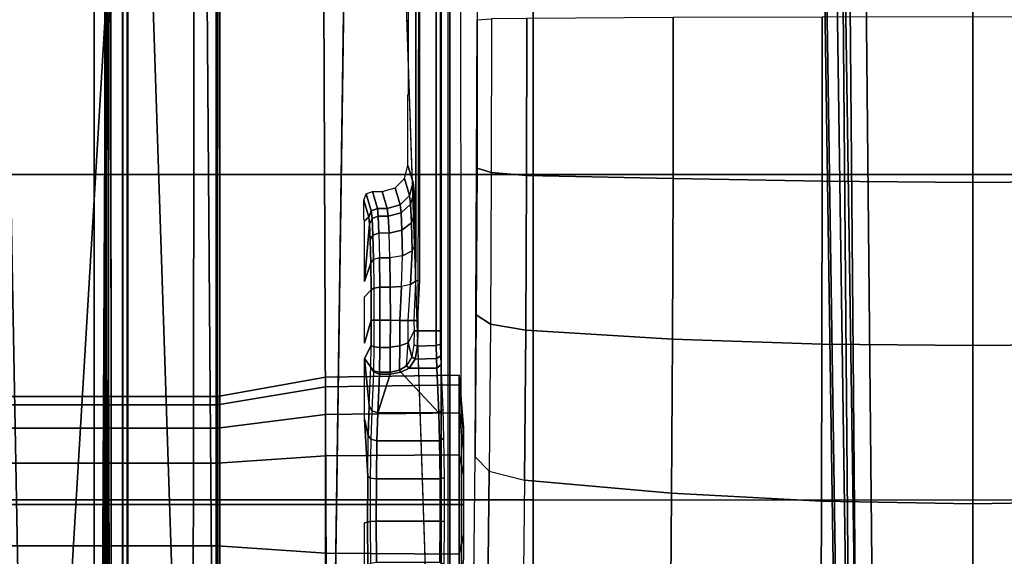
# Model space of a CAD drawing. Units: inches. Extents: x -2 to 255, y -6 to 244.
# Drawn here: x 69 to 74, y 46 to 48 of the extents above; entities that cross this region are included whole.
import ezdxf

# ---------------------------------------------------------------- set-up
doc = ezdxf.new("R2010")
doc.units = ezdxf.units.IN
doc.header["$MEASUREMENT"] = 0
for name, color, linetype in [('SEAT-BASE', 5, 'Continuous'), ('SEAT-FABRIC', 5, 'Continuous'), ('SEAT-FRAME', 5, 'Continuous')]:
    doc.layers.add(name, color=color, linetype=linetype)

# ---------------------------------------------------------------- blocks, each defined once
blk = doc.blocks.new('1VERUS_AUPHST_SYNTLTLIMANG_ADJARMS_ADJSEAT_0T')
at = {"layer": 'SEAT-BASE'}
for points in [[(12.5451, 0.4252, 3.2151), (12.5451, -0.4302, 3.2151), (2.0285, -0.5872, 4.5405), (2.0285, 0.5872, 4.5405)], [(13.4609, 0.3762, 3.8188), (1.9685, 0.4912, 6.4698), (1.9685, 0, 6.4973), (13.4609, -0.0001, 3.8188)], [(1.9685, -0.4912, 6.4698), (13.4609, -0.3764, 3.8188), (13.4609, -0.0001, 3.8188), (1.9685, 0, 6.4973)], [(1.9685, -0.4912, 6.4698), (1.9631, -0.5638, 6.4342), (13.4406, -0.4657, 3.7894), (13.4609, -0.3764, 3.8188)], [(2.0309, -0.6242, 4.5552), (2.0285, -0.5872, 4.5405), (12.5451, -0.4302, 3.2151), (12.6714, -0.4718, 3.2069)], [(1.9631, -0.5638, 6.4342), (1.9478, -0.5962, 6.3614), (13.4249, -0.4982, 3.7114), (13.4406, -0.4657, 3.7894)], [(2.0309, -0.6242, 4.5552), (12.6714, -0.4718, 3.2069), (12.7303, -0.5128, 3.2497), (2.0411, -0.6712, 4.6016)], [(1.9478, -0.5962, 6.3614), (2.0553, -0.6808, 4.6526), (12.7445, -0.5224, 3.3006), (13.4249, -0.4982, 3.7114)], [(12.7445, -0.5224, 3.3006), (2.0553, -0.6808, 4.6526), (2.0411, -0.6712, 4.6016), (12.7303, -0.5128, 3.2497)], [(1.1429, -1.6928, 6.4342), (1.0754, -1.7204, 6.4698), (4.5174, -12.6859, 3.8188), (4.5963, -12.6388, 3.7894)], [(4.6239, -12.6235, 3.7114), (1.1689, -1.6682, 6.3614), (1.1429, -1.6928, 6.4342), (4.5963, -12.6388, 3.7894)], [(4.6239, -12.6235, 3.7114), (4.4351, -11.9593, 3.3006), (1.2826, -1.7444, 4.6526), (1.1689, -1.6682, 6.3614)], [(4.2811, -11.7997, 3.2151), (3.4676, -12.0641, 3.2151), (0.0683, -2.1107, 4.5405), (1.1854, -1.7478, 4.5405)], [(4.5174, -12.6859, 3.8188), (1.0754, -1.7204, 6.4698), (0.6083, -1.8722, 6.4973), (4.1596, -12.8021, 3.8188)], [(4.3635, -11.9021, 3.2079), (4.2811, -11.7997, 3.2151), (1.1854, -1.7478, 4.5405), (1.2212, -1.7386, 4.5552)], [(1.2691, -1.7338, 4.6016), (4.4216, -11.9488, 3.2497), (4.3635, -11.9021, 3.2079), (1.2212, -1.7386, 4.5552)], [(4.4216, -11.9488, 3.2497), (1.2691, -1.7338, 4.6016), (1.2826, -1.7444, 4.6526), (4.4351, -11.9593, 3.3006)], [(0.1412, -2.0239, 6.4698), (3.8017, -12.9184, 3.8188), (4.1596, -12.8021, 3.8188), (0.6083, -1.8722, 6.4973)], [(0.0349, -2.0367, 6.3614), (-0.0124, -2.1651, 4.6526), (3.4414, -12.2822, 3.3006), (3.6747, -12.9218, 3.7114)], [(0.0704, -2.0413, 6.4342), (0.0349, -2.0367, 6.3614), (3.6747, -12.9218, 3.7114), (3.7104, -12.9267, 3.7894)], [(0.1412, -2.0239, 6.4698), (0.0704, -2.0413, 6.4342), (3.7104, -12.9267, 3.7894), (3.8017, -12.9184, 3.8188)], [(3.4414, -12.2822, 3.3006), (-0.0124, -2.1651, 4.6526), (-0.0076, -2.1486, 4.6016), (3.4461, -12.2657, 3.2497)], [(0.0339, -2.1244, 4.5552), (3.4669, -12.197, 3.2069), (3.4461, -12.2657, 3.2497), (-0.0076, -2.1486, 4.6016)], [(0.0339, -2.1244, 4.5552), (0.0683, -2.1107, 4.5405), (3.4676, -12.0641, 3.2151), (3.4669, -12.197, 3.2069)]]:
    blk.add_3dface(points, dxfattribs=at)
at = {"layer": 'SEAT-FABRIC'}
for points in [[(-1.9013, 2.0052, 17.2822), (-2.6232, 0, 17.1387), (3.2619, 0, 17.9319), (3.2617, 2.0052, 17.9707)], [(3.2619, 0, 17.9319), (4.7464, 0, 18.0964), (4.7463, 2.0052, 18.1347), (3.2617, 2.0052, 17.9707)], [(4.7463, 2.0052, 18.1347), (4.7464, 0, 18.0964), (6.2347, 0, 18.2208), (6.2345, 2.0052, 18.261)], [(3.2617, -2.0052, 17.9707), (3.2619, 0, 17.9319), (-2.6232, 0, 17.1387), (-1.9013, -2.0052, 17.2822)], [(3.2617, -2.0052, 17.9707), (4.7463, -2.0052, 18.1347), (4.7464, 0, 18.0964), (3.2619, 0, 17.9319)], [(6.2345, -2.0052, 18.261), (6.2347, 0, 18.2208), (4.7464, 0, 18.0964), (4.7463, -2.0052, 18.1347)], [(0.2999, -4.0072, 17.6959), (3.2613, -4.0072, 18.0862), (3.2617, -2.0052, 17.9707), (0.3012, -2.0052, 17.5759)], [(4.7459, -4.0071, 18.2519), (4.7463, -2.0052, 18.1347), (3.2617, -2.0052, 17.9707), (3.2613, -4.0072, 18.0862)], [(4.7459, -4.0071, 18.2519), (6.2341, -4.0071, 18.3812), (6.2345, -2.0052, 18.261), (4.7463, -2.0052, 18.1347)], [(3.2606, -6.0216, 18.2789), (3.2613, -4.0072, 18.0862), (0.2999, -4.0072, 17.6959), (0.2993, -6.0169, 17.8798)], [(3.2606, -6.0216, 18.2789), (4.7452, -6.0212, 18.4437), (4.7459, -4.0071, 18.2519), (3.2613, -4.0072, 18.0862)], [(6.2334, -6.0212, 18.5727), (6.2341, -4.0071, 18.3812), (4.7459, -4.0071, 18.2519), (4.7452, -6.0212, 18.4437)]]:
    blk.add_3dface(points, dxfattribs=at)
at = {"layer": 'SEAT-FRAME'}
for points, invisible_edges in [([(-3.4391, 2.4803, 14.4791), (-3.4446, -2.7853, 14.477), (9.6349, -2.3417, 14.5335)], 12), ([(9.6349, -2.3417, 14.5335), (9.6844, 1.3293, 14.5392), (-3.4391, 2.4803, 14.4791)], 12), ([(0.6264, -2.3366, 13.6007), (-0.2366, -2.2599, 10.6868), (2.5551, -2.2599, 10.6283), (7.2239, -2.3288, 13.4625)], 5), ([(2.5551, -2.2599, 10.6283), (3.2329, -2.261, 10.6578), (3.9012, -2.2644, 10.7742), (4.549, -2.27, 10.9757)], 8), ([(6.2066, -2.2876, 11.6109), (5.3778, -2.2788, 11.2933), (4.549, -2.27, 10.9757), (2.5551, -2.2599, 10.6283)], 9), ([(2.5551, -2.2599, 10.6283), (6.2066, -2.2876, 11.6109), (6.6327, -2.2932, 11.8158), (6.9675, -2.3004, 12.085)], 9), ([(2.5551, -2.2599, 10.6283), (6.9675, -2.3004, 12.085), (7.1159, -2.3082, 12.378), (7.2216, -2.3337, 13.351)], 9), ([(2.5551, -2.2599, 10.6283), (7.2216, -2.3337, 13.351), (7.2239, -2.3288, 13.4625)], 9), ([(3.4369, -2.5439, 12.9359), (-1.2326, -2.5423, 12.8676), (-1.3267, -2.5392, 12.7517), (3.5767, -2.5406, 12.8087)], 1), ([(-1.2326, -2.5423, 12.8676), (3.3415, -2.5482, 13.098), (3.2985, -2.5529, 13.2772), (-1.1665, -2.5471, 13.0528)], 5), ([(3.3415, -2.5482, 13.098), (-1.2326, -2.5423, 12.8676), (3.4369, -2.5439, 12.9359)], 3), ([(-0.8339, -2.5728, 14.0334), (-1.1665, -2.5471, 13.0528), (3.2985, -2.5529, 13.2772), (2.8966, -2.5728, 14.0382)], 7), ([(3.2985, -2.5529, 13.2772), (3.2202, -2.5759, 14.1587), (2.8986, -2.5759, 14.1582), (2.8966, -2.5728, 14.0382)], 8), ([(3.7494, -2.7745, 14.0393), (3.664, -2.7456, 12.9357), (3.7876, -2.7441, 12.8771), (3.8197, -2.7745, 14.0394)], 8), ([(4.0304, -2.7745, 14.0397), (3.9263, -2.7435, 12.8564), (4.0416, -2.7439, 12.8707), (4.1007, -2.7745, 14.0398)], 8), ([(4.3771, -2.7745, 14.0401), (4.6383, -2.7594, 13.4654), (4.8469, -2.7599, 13.4847), (4.8509, -2.7745, 14.0407)], 8), ([(-3.5348, -2.8999, 14.481), (-3.4446, -2.7853, 14.477), (7.5345, -2.9407, 14.5129)], 12), ([(-3.633, -2.982, 14.4757), (-3.5348, -2.8999, 14.481), (7.5345, -2.9407, 14.5129)], 2), ([(-3.633, -2.982, 14.4757), (7.5345, -2.9407, 14.5129), (-0.8748, -3.931, 14.472)], 2), ([(-0.8748, -3.931, 14.472), (7.5345, -2.9407, 14.5129), (7.2749, -3.9299, 14.5014)], 1), ([(-4.2489, -3.436, 13.773), (7.843, -3.4329, 13.7193), (-4.2385, -3.4367, 13.6686)], 1), ([(7.843, -3.4329, 13.7193), (-4.2489, -3.436, 13.773), (7.8622, -3.4373, 13.8173)], 1)]:
    blk.add_3dface(points, dxfattribs=dict(at, invisible_edges=invisible_edges))
for points in [[(3.2924, 0.6869, 10.103), (2.5434, 0.6863, 10.0702), (2.5427, 0, 10.0362), (3.2973, 0, 10.0687)], [(4.0348, 0.6883, 10.2313), (3.2924, 0.6869, 10.103), (3.2973, 0, 10.0687), (4.0416, 0, 10.1973)], [(4.7513, 0.6901, 10.4519), (4.0348, 0.6883, 10.2313), (4.0416, 0, 10.1973), (4.7634, 0, 10.4198)], [(5.5809, 0.6932, 10.7674), (4.7513, 0.69, 10.4519), (4.7634, 0, 10.4198), (5.5932, 0, 10.735)], [(3.2973, 0, 10.0687), (2.5427, 0, 10.0362), (2.5434, -0.6863, 10.0702), (3.2924, -0.6869, 10.103)], [(4.0416, 0, 10.1973), (3.2973, 0, 10.0687), (3.2924, -0.6869, 10.103), (4.0348, -0.6883, 10.2313)], [(4.7634, 0, 10.4198), (4.0416, 0, 10.1973), (4.0348, -0.6883, 10.2313), (4.7513, -0.6901, 10.4519)], [(5.5932, 0, 10.735), (4.7634, 0, 10.4198), (4.7513, -0.69, 10.4519), (5.5809, -0.6932, 10.7674)], [(3.2924, -0.6869, 10.103), (2.5434, -0.6863, 10.0702), (2.5455, -1.3661, 10.1708), (3.2803, -1.3669, 10.2035)], [(4.0348, -0.6883, 10.2313), (3.2924, -0.6869, 10.103), (3.2803, -1.3669, 10.2035), (4.0123, -1.3692, 10.3303)], [(4.7513, -0.6901, 10.4519), (4.0348, -0.6883, 10.2313), (4.0123, -1.3692, 10.3303), (4.7151, -1.3735, 10.547)], [(5.5809, -0.6932, 10.7674), (4.7513, -0.69, 10.4519), (4.7151, -1.3734, 10.547), (5.5444, -1.3796, 10.8633)], [(3.2803, -1.3669, 10.2035), (2.5455, -1.3661, 10.1708), (2.5489, -2.0336, 10.3343), (3.2653, -2.0348, 10.3656)], [(4.0123, -1.3692, 10.3303), (3.2803, -1.3669, 10.2035), (3.2653, -2.0348, 10.3656), (3.9717, -2.0384, 10.4886)], [(4.7151, -1.3735, 10.547), (4.0123, -1.3692, 10.3303), (3.9717, -2.0384, 10.4886), (4.6564, -2.0444, 10.7015)], [(5.5444, -1.3796, 10.8633), (4.7151, -1.3734, 10.547), (4.6564, -2.0443, 10.7015), (5.4852, -2.0534, 11.0192)], [(2.5512, -2.1946, 10.4445), (3.2529, -2.1958, 10.475), (3.2653, -2.0348, 10.3656), (2.5489, -2.0336, 10.3344)], [(3.2529, -2.1958, 10.475), (3.9448, -2.1993, 10.5956), (3.9717, -2.0384, 10.4886), (3.2653, -2.0348, 10.3656)], [(3.9448, -2.1993, 10.5956), (4.6154, -2.2051, 10.8041), (4.6564, -2.0443, 10.7015), (3.9717, -2.0384, 10.4886)], [(4.6564, -2.0443, 10.7015), (5.4852, -2.0534, 11.0192), (5.4442, -2.214, 11.1218), (4.6154, -2.2051, 10.8041)], [(2.5512, -2.1946, 10.4445), (3.2529, -2.1958, 10.475), (3.2329, -2.261, 10.6578), (2.5551, -2.2599, 10.6283)], [(3.2529, -2.1958, 10.475), (3.9448, -2.1993, 10.5956), (3.9012, -2.2644, 10.7742), (3.2329, -2.261, 10.6578)], [(3.9448, -2.1993, 10.5956), (4.6154, -2.2051, 10.8041), (4.549, -2.27, 10.9757), (3.9012, -2.2644, 10.7742)], [(4.6154, -2.2051, 10.8041), (5.4442, -2.214, 11.1218), (5.3778, -2.2788, 11.2933), (4.549, -2.27, 10.9757)], [(4.2211, -2.3425, 12.2224), (4.4439, -2.3228, 12.1302), (4.4173, -2.3228, 11.9965), (4.1762, -2.3425, 11.9965)], [(4.1762, -2.3425, 11.9965), (4.4173, -2.3228, 11.9965), (4.4439, -2.3228, 11.8627), (4.2211, -2.3425, 11.7705)], [(4.3491, -2.3425, 12.414), (4.5197, -2.3228, 12.2435), (4.4439, -2.3228, 12.1302), (4.2211, -2.3425, 12.2224)], [(4.2211, -2.3425, 11.7705), (4.4439, -2.3228, 11.8627), (4.5197, -2.3228, 11.7494), (4.3491, -2.3425, 11.5789)], [(4.5407, -2.3425, 12.5421), (4.633, -2.3228, 12.3193), (4.5197, -2.3228, 12.2435), (4.3491, -2.3425, 12.414)], [(4.3491, -2.3425, 11.5789), (4.5197, -2.3228, 11.7494), (4.633, -2.3228, 11.6736), (4.5407, -2.3425, 11.4509)], [(4.7667, -2.3425, 12.587), (4.7667, -2.3228, 12.3459), (4.633, -2.3228, 12.3193), (4.5407, -2.3425, 12.5421)], [(4.5407, -2.3425, 11.4509), (4.633, -2.3228, 11.6736), (4.7667, -2.3228, 11.647), (4.7667, -2.3425, 11.4059)], [(4.9927, -2.3425, 12.5421), (4.9004, -2.3228, 12.3193), (4.7667, -2.3228, 12.3459), (4.7667, -2.3425, 12.587)], [(4.7667, -2.3425, 11.4059), (4.7667, -2.3228, 11.647), (4.9004, -2.3228, 11.6736), (4.9927, -2.3425, 11.4509)], [(5.1843, -2.3425, 12.414), (5.0138, -2.3228, 12.2435), (4.9004, -2.3228, 12.3193), (4.9927, -2.3425, 12.5421)], [(4.9927, -2.3425, 11.4509), (4.9004, -2.3228, 11.6736), (5.0138, -2.3228, 11.7494), (5.1843, -2.3425, 11.5789)], [(-3.4446, -2.7853, 14.477), (9.6349, -2.3417, 14.5335), (7.5345, -2.9407, 14.5129)], [(4.2296, -2.9514, 12.2189), (4.2211, -2.3425, 12.2224), (4.1762, -2.3425, 11.9965), (4.1854, -2.9514, 11.9965)], [(4.1854, -2.9514, 11.9965), (4.1762, -2.3425, 11.9965), (4.2211, -2.3425, 11.7705), (4.2296, -2.9514, 11.774)], [(4.3556, -2.9514, 12.4076), (4.3491, -2.3425, 12.414), (4.2211, -2.3425, 12.2224), (4.2296, -2.9514, 12.2189)], [(4.2296, -2.9514, 11.774), (4.2211, -2.3425, 11.7705), (4.3491, -2.3425, 11.5789), (4.3556, -2.9514, 11.5854)], [(4.5442, -2.9514, 12.5336), (4.5407, -2.3425, 12.5421), (4.3491, -2.3425, 12.414), (4.3556, -2.9514, 12.4076)], [(4.3556, -2.9514, 11.5854), (4.3491, -2.3425, 11.5789), (4.5407, -2.3425, 11.4509), (4.5442, -2.9514, 11.4593)], [(4.7667, -2.9514, 12.5778), (4.7667, -2.3425, 12.587), (4.5407, -2.3425, 12.5421), (4.5442, -2.9514, 12.5336)], [(4.5442, -2.9514, 11.4593), (4.5407, -2.3425, 11.4509), (4.7667, -2.3425, 11.4059), (4.7667, -2.9514, 11.4151)], [(4.9892, -2.9514, 12.5336), (4.9927, -2.3425, 12.5421), (4.7667, -2.3425, 12.587), (4.7667, -2.9514, 12.5778)], [(4.7667, -2.9514, 11.4151), (4.7667, -2.3425, 11.4059), (4.9927, -2.3425, 11.4509), (4.9892, -2.9514, 11.4593)], [(5.1778, -2.9514, 12.4076), (5.1843, -2.3425, 12.414), (4.9927, -2.3425, 12.5421), (4.9892, -2.9514, 12.5336)], [(4.9892, -2.9514, 11.4593), (4.9927, -2.3425, 11.4509), (5.1843, -2.3425, 11.5789), (5.1778, -2.9514, 11.5854)], [(5.9344, -3.8562, 13.8836), (5.6439, -2.3926, 13.8745), (-0.4127, -2.3926, 13.8745), (-1.1759, -3.8562, 13.8744)], [(-1.1148, -3.8531, 14.407), (5.4626, -3.8531, 14.4155), (5.638, -2.4239, 14.4344), (-0.4071, -2.4238, 14.4266)], [(5.6381, -2.3845, 14.394), (5.6439, -2.3926, 13.8745), (-0.4127, -2.3926, 13.8745), (-0.407, -2.3845, 14.3862)], [(5.638, -2.4239, 14.4344), (5.6381, -2.3845, 14.394), (-0.407, -2.3845, 14.3862), (-0.4071, -2.4238, 14.4266)], [(4.332, -2.4157, 13.2019), (4.1279, -2.425, 12.8473), (4.1449, -2.4446, 12.838), (4.349, -2.4354, 13.1926)], [(4.4763, -2.4314, 13.3397), (4.4642, -2.4117, 13.3546), (4.332, -2.4157, 13.2019), (4.349, -2.4354, 13.1926)], [(4.4642, -2.4117, 13.3546), (4.4763, -2.4314, 13.3397), (4.6493, -2.429, 13.4286), (4.6438, -2.4093, 13.447)], [(4.843, -2.4285, 13.4466), (4.8449, -2.4088, 13.4657), (4.6438, -2.4093, 13.447), (4.6493, -2.429, 13.4286)], [(4.8449, -2.4088, 13.4657), (4.843, -2.4285, 13.4466), (5.0294, -2.43, 13.391), (5.0385, -2.4103, 13.408)], [(-2.2606, -2.4272, 12.7505), (-2.2605, -2.4469, 12.7313), (3.9746, -2.4471, 12.7394), (3.9746, -2.4273, 12.7585)], [(-2.0176, -2.5196, 12.7316), (3.9746, -2.5305, 12.7394), (3.9746, -2.4471, 12.7394), (-2.2605, -2.4469, 12.7313)], [(4.0419, -2.4467, 12.7513), (4.0351, -2.427, 12.7693), (3.9746, -2.4273, 12.7585), (3.9746, -2.4471, 12.7394)], [(4.0441, -2.532, 12.7521), (4.0419, -2.4467, 12.7513), (3.9746, -2.4471, 12.7394), (3.9746, -2.5305, 12.7394)], [(4.1011, -2.4459, 12.7856), (4.0884, -2.4262, 12.8001), (4.0351, -2.427, 12.7693), (4.0419, -2.4467, 12.7513)], [(4.1039, -2.5428, 12.788), (4.1011, -2.4459, 12.7856), (4.0419, -2.4467, 12.7513), (4.0441, -2.532, 12.7521)], [(4.1449, -2.4446, 12.838), (4.1279, -2.425, 12.8473), (4.0884, -2.4262, 12.8001), (4.1011, -2.4459, 12.7856)], [(4.1449, -2.5707, 12.838), (4.1449, -2.4446, 12.838), (4.1011, -2.4459, 12.7856), (4.1039, -2.5428, 12.788)], [(4.1449, -2.4446, 12.838), (4.1449, -2.5707, 12.838), (4.1632, -2.6084, 12.8698), (4.349, -2.4354, 13.1926)], [(4.349, -2.4354, 13.1926), (4.1632, -2.6084, 12.8698), (4.1715, -2.6578, 12.8842), (4.349, -2.7134, 13.1926)], [(4.4763, -2.7176, 13.3397), (4.4763, -2.4314, 13.3397), (4.349, -2.4354, 13.1926), (4.349, -2.7134, 13.1926)], [(4.6493, -2.7201, 13.4286), (4.6493, -2.429, 13.4286), (4.4763, -2.4314, 13.3397), (4.4763, -2.7176, 13.3397)], [(4.843, -2.7206, 13.4466), (4.843, -2.4285, 13.4466), (4.6493, -2.429, 13.4286), (4.6493, -2.7201, 13.4286)], [(5.0294, -2.719, 13.391), (5.0294, -2.43, 13.391), (4.843, -2.4285, 13.4466), (4.843, -2.7206, 13.4466)], [(3.7427, -2.5222, 12.7391), (-1.6722, -2.5196, 12.7321), (-1.4341, -2.5357, 12.7408), (3.7486, -2.5418, 12.7543)], [(-1.4341, -2.5357, 12.7408), (3.7486, -2.5418, 12.7543), (3.5767, -2.5406, 12.8087), (-1.3267, -2.5392, 12.7517)], [(3.2202, -2.5759, 14.1587), (3.2985, -2.5529, 13.2772), (3.3573, -2.5688, 13.282), (3.2792, -2.5917, 14.1602)], [(3.2985, -2.5529, 13.2772), (3.3415, -2.5482, 13.098), (3.396, -2.5644, 13.1195), (3.3573, -2.5688, 13.282)], [(3.3415, -2.5482, 13.098), (3.4369, -2.5439, 12.9359), (3.4823, -2.5604, 12.9724), (3.396, -2.5644, 13.1195)], [(3.4369, -2.5439, 12.9359), (3.5767, -2.5406, 12.8087), (3.609, -2.5572, 12.8568), (3.4823, -2.5604, 12.9724)], [(3.4823, -2.5604, 12.9724), (3.609, -2.5572, 12.8568), (3.6329, -2.6003, 12.8916), (3.5158, -2.6035, 12.9984)], [(3.5767, -2.5406, 12.8087), (3.7486, -2.5418, 12.7543), (3.7625, -2.5649, 12.7989), (3.609, -2.5572, 12.8568)], [(3.609, -2.5572, 12.8568), (3.7625, -2.5649, 12.7989), (3.7722, -2.6058, 12.8296), (3.6329, -2.6003, 12.8916)], [(3.9268, -2.5492, 12.7506), (3.9268, -2.5314, 12.7393), (3.7427, -2.5222, 12.7391), (3.7486, -2.5418, 12.7543)], [(3.7486, -2.5418, 12.7543), (3.9268, -2.5492, 12.7506), (3.9267, -2.5752, 12.7862), (3.7625, -2.5649, 12.7989)], [(3.9267, -2.5752, 12.7862), (3.9268, -2.5492, 12.7506), (3.9752, -2.5484, 12.7509), (4.0287, -2.5755, 12.796)], [(3.9752, -2.5484, 12.7509), (3.9746, -2.5305, 12.7394), (3.9268, -2.5314, 12.7393), (3.9268, -2.5492, 12.7506)], [(4.0378, -2.5497, 12.7619), (4.0441, -2.532, 12.7521), (3.9746, -2.5305, 12.7394), (3.9752, -2.5484, 12.7509)], [(4.0287, -2.5755, 12.796), (3.9752, -2.5484, 12.7509), (4.0378, -2.5497, 12.7619), (4.0932, -2.5588, 12.7915)], [(4.0287, -2.5755, 12.796), (4.0932, -2.5588, 12.7915), (4.1337, -2.5831, 12.8336)], [(4.0932, -2.5588, 12.7915), (4.1039, -2.5428, 12.788), (4.0441, -2.532, 12.7521), (4.0378, -2.5497, 12.7619)], [(4.1337, -2.5831, 12.8336), (4.1449, -2.5707, 12.838), (4.1039, -2.5428, 12.788), (4.0932, -2.5588, 12.7915)], [(3.2792, -2.5917, 14.1602), (3.3573, -2.5688, 13.282), (3.4003, -2.612, 13.2847), (3.3225, -2.6349, 14.1611)], [(3.3573, -2.5688, 13.282), (3.396, -2.5644, 13.1195), (3.436, -2.6075, 13.1345), (3.4003, -2.612, 13.2847)], [(3.396, -2.5644, 13.1195), (3.4823, -2.5604, 12.9724), (3.5158, -2.6035, 12.9984), (3.436, -2.6075, 13.1345)], [(3.436, -2.6075, 13.1345), (3.5158, -2.6035, 12.9984), (3.5286, -2.662, 13.0073), (3.4511, -2.6662, 13.139)], [(3.5158, -2.6035, 12.9984), (3.6329, -2.6003, 12.8916), (3.6422, -2.6587, 12.9039), (3.5286, -2.662, 13.0073)], [(3.6422, -2.6587, 12.9039), (3.776, -2.6566, 12.8405), (3.7722, -2.6058, 12.8296), (3.6329, -2.6003, 12.8916)], [(3.7722, -2.6058, 12.8296), (3.9267, -2.6125, 12.8098), (3.9267, -2.5752, 12.7862), (3.7625, -2.5649, 12.7989)], [(4.0431, -2.6129, 12.8232), (4.0287, -2.5755, 12.796), (3.9267, -2.5752, 12.7862), (3.9267, -2.6125, 12.8098)], [(4.1536, -2.6142, 12.8623), (4.1337, -2.5831, 12.8336), (4.0287, -2.5755, 12.796), (4.0431, -2.6129, 12.8232)], [(4.1449, -2.5707, 12.838), (4.1337, -2.5831, 12.8336), (4.1536, -2.6142, 12.8623), (4.1632, -2.6084, 12.8698)], [(3.3225, -2.6349, 14.1611), (3.4003, -2.612, 13.2847), (3.4162, -2.6709, 13.2846), (3.3383, -2.6939, 14.1611)], [(3.4003, -2.612, 13.2847), (3.436, -2.6075, 13.1345), (3.4511, -2.6662, 13.139), (3.4162, -2.6709, 13.2846)], [(3.776, -2.6566, 12.8405), (3.9266, -2.6559, 12.818), (3.9267, -2.6125, 12.8098), (3.7722, -2.6058, 12.8296)], [(4.0486, -2.6564, 12.833), (4.0431, -2.6129, 12.8232), (3.9267, -2.6125, 12.8098), (3.9266, -2.6559, 12.818)], [(4.1636, -2.6578, 12.8765), (4.1536, -2.6142, 12.8623), (4.0431, -2.6129, 12.8232), (4.0486, -2.6564, 12.833)], [(4.1715, -2.6578, 12.8842), (4.1632, -2.6084, 12.8698), (4.1536, -2.6142, 12.8623), (4.1636, -2.6578, 12.8765)], [(3.3383, -2.6939, 14.1611), (3.4162, -2.6709, 13.2846), (3.4162, -2.7154, 13.2846), (3.3383, -2.7384, 14.1611)], [(3.4162, -2.6709, 13.2846), (3.4511, -2.6662, 13.139), (3.4511, -2.7119, 13.139), (3.4162, -2.7154, 13.2846)], [(3.4511, -2.6662, 13.139), (3.5286, -2.662, 13.0073), (3.5286, -2.7087, 13.0073), (3.4511, -2.7119, 13.139)], [(3.5286, -2.7087, 13.0073), (3.6422, -2.7062, 12.9039), (3.6422, -2.6587, 12.9039), (3.5286, -2.662, 13.0073)], [(3.776, -2.7047, 12.8405), (3.776, -2.6566, 12.8405), (3.6422, -2.6587, 12.9039), (3.6422, -2.7062, 12.9039)], [(3.776, -2.6566, 12.8405), (3.776, -2.7047, 12.8405), (3.9266, -2.7042, 12.818), (3.9266, -2.6559, 12.818)], [(4.0512, -2.7045, 12.8336), (4.0512, -2.6564, 12.8336), (3.9266, -2.6559, 12.818), (3.9266, -2.7042, 12.818)], [(4.0512, -2.6564, 12.8336), (4.0512, -2.7045, 12.8336), (4.1636, -2.7056, 12.8765), (4.1636, -2.6578, 12.8765)], [(4.1715, -2.7054, 12.8842), (4.1715, -2.6578, 12.8842), (4.1636, -2.6578, 12.8765), (4.1636, -2.7056, 12.8765)], [(4.1715, -2.7054, 12.8842), (4.349, -2.7134, 13.1926), (4.1715, -2.6578, 12.8842)], [(3.3383, -2.7384, 14.1611), (3.4162, -2.7154, 13.2846), (3.4277, -2.7432, 13.2849), (3.35, -2.7663, 14.1608)], [(3.4162, -2.7154, 13.2846), (3.4511, -2.7119, 13.139), (3.4619, -2.7396, 13.1426), (3.4277, -2.7432, 13.2849)], [(3.4511, -2.7119, 13.139), (3.5286, -2.7087, 13.0073), (3.5377, -2.7363, 13.014), (3.4619, -2.7396, 13.1426)], [(3.4619, -2.7396, 13.1426), (3.5377, -2.7363, 13.014), (3.5591, -2.7481, 13.0311), (3.4876, -2.7513, 13.1526)], [(3.5286, -2.7087, 13.0073), (3.6422, -2.7062, 12.9039), (3.6487, -2.7338, 12.9131), (3.5377, -2.7363, 13.014)], [(3.5377, -2.7363, 13.014), (3.6487, -2.7338, 12.9131), (3.664, -2.7456, 12.9357), (3.5591, -2.7481, 13.0311)], [(3.6487, -2.7338, 12.9131), (3.7796, -2.7322, 12.8511), (3.7761, -2.7047, 12.8405), (3.6422, -2.7062, 12.9039)], [(3.6487, -2.7338, 12.9131), (3.7796, -2.7322, 12.8511), (3.7876, -2.7441, 12.8771), (3.664, -2.7456, 12.9357)], [(3.7796, -2.7322, 12.8511), (3.9263, -2.7316, 12.8292), (3.9264, -2.7042, 12.8181), (3.7761, -2.7047, 12.8405)], [(3.7796, -2.7322, 12.8511), (3.9263, -2.7316, 12.8292), (3.9263, -2.7435, 12.8564), (3.7876, -2.7441, 12.8771)], [(3.9263, -2.7316, 12.8292), (4.0483, -2.732, 12.8444), (4.0512, -2.7045, 12.8336), (3.9264, -2.7042, 12.8181)], [(3.9263, -2.7316, 12.8292), (4.0483, -2.732, 12.8444), (4.0416, -2.7439, 12.8707), (3.9263, -2.7435, 12.8564)], [(4.0483, -2.732, 12.8444), (4.1565, -2.7331, 12.8856), (4.1403, -2.7448, 12.9078), (4.0416, -2.7439, 12.8707)], [(4.0483, -2.732, 12.8444), (4.1565, -2.7331, 12.8856), (4.1636, -2.7056, 12.8765), (4.0512, -2.7045, 12.8336)], [(4.3149, -2.7528, 13.2112), (4.1403, -2.7448, 12.9078), (4.1621, -2.7331, 12.8908), (4.3389, -2.7411, 13.1977)], [(4.1403, -2.7448, 12.9078), (4.1565, -2.7331, 12.8856), (4.1621, -2.7331, 12.8908)], [(4.1715, -2.7054, 12.8842), (4.1636, -2.7056, 12.8765), (4.1565, -2.7331, 12.8856), (4.1621, -2.7331, 12.8908)], [(4.349, -2.7134, 13.1926), (4.1715, -2.7054, 12.8842), (4.1621, -2.7331, 12.8908), (4.3389, -2.7411, 13.1977)], [(4.469, -2.7452, 13.3483), (4.4763, -2.7176, 13.3397), (4.349, -2.7134, 13.1926), (4.3389, -2.7411, 13.1977)], [(4.646, -2.7477, 13.4395), (4.6493, -2.7201, 13.4286), (4.4763, -2.7176, 13.3397), (4.469, -2.7452, 13.3483)], [(4.8442, -2.7482, 13.4579), (4.843, -2.7206, 13.4466), (4.6493, -2.7201, 13.4286), (4.646, -2.7477, 13.4395)], [(5.0349, -2.7467, 13.4009), (5.0294, -2.719, 13.391), (4.843, -2.7206, 13.4466), (4.8442, -2.7482, 13.4579)], [(3.35, -2.7663, 14.1608), (3.4277, -2.7432, 13.2849), (3.4554, -2.7548, 13.287), (3.378, -2.7776, 14.1589)], [(3.378, -2.7776, 14.1589), (3.4554, -2.7548, 13.2872), (3.473, -2.7745, 14.039), (3.4667, -2.7776, 14.159)], [(3.4277, -2.7432, 13.2849), (3.4619, -2.7396, 13.1426), (3.4876, -2.7513, 13.1526), (3.4554, -2.7548, 13.287)], [(3.473, -2.7745, 14.039), (3.4554, -2.7548, 13.2872), (3.4876, -2.7513, 13.1526), (3.7494, -2.7745, 14.0393)], [(3.7494, -2.7745, 14.0393), (3.4876, -2.7513, 13.1526), (3.5591, -2.7481, 13.0311), (3.664, -2.7456, 12.9357)], [(3.8197, -2.7745, 14.0394), (3.7876, -2.7441, 12.8771), (3.9263, -2.7435, 12.8564), (4.0304, -2.7745, 14.0397)], [(4.1007, -2.7745, 14.0398), (4.1403, -2.7448, 12.9078), (4.1007, -2.7745, 14.0398), (4.0416, -2.7439, 12.8707)], [(4.1007, -2.7745, 14.0398), (4.3149, -2.7528, 13.2112), (4.1007, -2.7745, 14.0398), (4.1403, -2.7448, 12.9078)], [(4.1007, -2.7745, 14.0398), (4.3149, -2.7528, 13.2112), (4.452, -2.7569, 13.3696), (4.3771, -2.7745, 14.0401)], [(4.3149, -2.7528, 13.2112), (4.3389, -2.7411, 13.1977), (4.469, -2.7452, 13.3483), (4.452, -2.7569, 13.3696)], [(4.3771, -2.7745, 14.0401), (4.6383, -2.7594, 13.4654), (4.3771, -2.7745, 14.0401), (4.452, -2.7569, 13.3696)], [(4.452, -2.7569, 13.3696), (4.469, -2.7452, 13.3483), (4.646, -2.7477, 13.4395), (4.6383, -2.7594, 13.4654)], [(4.6383, -2.7594, 13.4654), (4.646, -2.7477, 13.4395), (4.8442, -2.7482, 13.4579), (4.8469, -2.7599, 13.4847)], [(4.8469, -2.7599, 13.4847), (4.8442, -2.7482, 13.4579), (5.0349, -2.7467, 13.4009), (5.0476, -2.7584, 13.4249)], [(4.8509, -2.7745, 14.0407), (4.8469, -2.7599, 13.4847), (5.0476, -2.7584, 13.4249), (5.1274, -2.7745, 14.0411)], [(4.3121, -3.4444, 12.1848), (4.2296, -2.9514, 12.2189), (4.1854, -2.9514, 11.9965), (4.2746, -3.4444, 11.9965)], [(4.2746, -3.4444, 11.9965), (4.1854, -2.9514, 11.9965), (4.2296, -2.9514, 11.774), (4.3121, -3.4444, 11.8081)], [(4.4187, -3.4444, 12.3444), (4.3556, -2.9514, 12.4076), (4.2296, -2.9514, 12.2189), (4.3121, -3.4444, 12.1848)], [(4.3121, -3.4444, 11.8081), (4.2296, -2.9514, 11.774), (4.3556, -2.9514, 11.5854), (4.4187, -3.4444, 11.6485)], [(4.5784, -3.4444, 12.4511), (4.5442, -2.9514, 12.5336), (4.3556, -2.9514, 12.4076), (4.4187, -3.4444, 12.3444)], [(4.4187, -3.4444, 11.6485), (4.3556, -2.9514, 11.5854), (4.5442, -2.9514, 11.4593), (4.5784, -3.4444, 11.5418)], [(4.7667, -3.4444, 12.4886), (4.7667, -2.9514, 12.5778), (4.5442, -2.9514, 12.5336), (4.5784, -3.4444, 12.4511)], [(4.5784, -3.4444, 11.5418), (4.5442, -2.9514, 11.4593), (4.7667, -2.9514, 11.4151), (4.7667, -3.4444, 11.5043)], [(4.9551, -3.4444, 12.4511), (4.9892, -2.9514, 12.5336), (4.7667, -2.9514, 12.5778), (4.7667, -3.4444, 12.4886)], [(4.7667, -3.4444, 11.5043), (4.7667, -2.9514, 11.4151), (4.9892, -2.9514, 11.4593), (4.9551, -3.4444, 11.5418)], [(5.1147, -3.4444, 12.3444), (5.1778, -2.9514, 12.4076), (4.9892, -2.9514, 12.5336), (4.9551, -3.4444, 12.4511)], [(4.9551, -3.4444, 11.5418), (4.9892, -2.9514, 11.4593), (5.1778, -2.9514, 11.5854), (5.1147, -3.4444, 11.6485)], [(7.8395, -3.4505, 13.6959), (-4.3152, -3.5429, 13.6483), (-4.2172, -3.4512, 13.6507)], [(7.9313, -3.5587, 13.694), (-4.3152, -3.5429, 13.6483), (7.8395, -3.4505, 13.6959)], [(-4.2385, -3.4367, 13.6686), (7.843, -3.4329, 13.7193), (7.8395, -3.4505, 13.6959)], [(-4.2172, -3.4512, 13.6507), (-4.2385, -3.4367, 13.6686), (7.8395, -3.4505, 13.6959)], [(4.3121, -7.3819, 12.1848), (4.3121, -3.4444, 12.1848), (4.2746, -3.4444, 11.9965), (4.2746, -7.3819, 11.9965)], [(4.2746, -7.3819, 11.9965), (4.2746, -3.4444, 11.9965), (4.3121, -3.4444, 11.8081), (4.3121, -7.3819, 11.8081)], [(4.4187, -7.3819, 12.3444), (4.4187, -3.4444, 12.3444), (4.3121, -3.4444, 12.1848), (4.3121, -7.3819, 12.1848)], [(4.3121, -7.3819, 11.8081), (4.3121, -3.4444, 11.8081), (4.4187, -3.4444, 11.6485), (4.4187, -7.3819, 11.6485)], [(4.5784, -7.3819, 12.4511), (4.5784, -3.4444, 12.4511), (4.4187, -3.4444, 12.3444), (4.4187, -7.3819, 12.3444)], [(4.4187, -7.3819, 11.6485), (4.4187, -3.4444, 11.6485), (4.5784, -3.4444, 11.5418), (4.5784, -7.3819, 11.5418)], [(4.7667, -7.3819, 12.4886), (4.7667, -3.4444, 12.4886), (4.5784, -3.4444, 12.4511), (4.5784, -7.3819, 12.4511)], [(4.5784, -7.3819, 11.5418), (4.5784, -3.4444, 11.5418), (4.7667, -3.4444, 11.5043), (4.7667, -7.3819, 11.5043)], [(4.9551, -7.3819, 12.4511), (4.9551, -3.4444, 12.4511), (4.7667, -3.4444, 12.4886), (4.7667, -7.3819, 12.4886)], [(4.7667, -7.3819, 11.5043), (4.7667, -3.4444, 11.5043), (4.9551, -3.4444, 11.5418), (4.9551, -7.3819, 11.5418)], [(5.1147, -7.3819, 12.3444), (5.1147, -3.4444, 12.3444), (4.9551, -3.4444, 12.4511), (4.9551, -7.3819, 12.4511)], [(4.9551, -7.3819, 11.5418), (4.9551, -3.4444, 11.5418), (5.1147, -3.4444, 11.6485), (5.1147, -7.3819, 11.6485)], [(-4.3147, -3.9633, 13.6477), (-4.3152, -3.5429, 13.6483), (7.9313, -3.5587, 13.694)], [(7.9313, -3.5587, 13.694), (7.9178, -3.9561, 13.6921), (-4.3147, -3.9633, 13.6477)], [(5.9344, -3.8758, 13.9023), (5.9344, -3.8562, 13.8836), (-1.1759, -3.8562, 13.8744), (-1.1759, -3.8758, 13.8931)], [(-1.1757, -3.8779, 13.9335), (5.935, -3.878, 13.9427), (5.4626, -3.8531, 14.4155), (-1.1148, -3.8531, 14.407)], [(-1.1757, -3.8779, 13.9335), (-1.1759, -3.8758, 13.8931), (5.9344, -3.8758, 13.9023), (5.935, -3.878, 13.9427)], [(-4.3588, -3.9545, 13.7993), (-0.8727, -3.951, 14.4564), (7.2647, -3.9565, 14.3518)], [(7.2609, -3.9511, 14.4829), (-0.8727, -3.951, 14.4564), (-0.8748, -3.931, 14.472)], [(-0.8727, -3.951, 14.4564), (7.2609, -3.9511, 14.4829), (7.2647, -3.9565, 14.3518)], [(0.0178, -3.9305, 14.4754), (7.2749, -3.9299, 14.5014), (7.2609, -3.9511, 14.4829)], [(7.9648, -3.9293, 13.8229), (0.0327, -3.9509, 13.81), (7.9666, -3.9658, 13.8557)], [(7.9666, -3.9567, 13.8612), (7.9666, -3.9658, 13.8557), (0.0327, -3.9509, 13.81)], [(7.9666, -3.9567, 13.8612), (-4.3588, -3.9545, 13.7993), (7.2647, -3.9565, 14.3518)], [(0.9356, -4.4314, 13.6678), (2.5144, -3.9557, 13.6723), (8.2183, -4.2981, 13.6918)], [(8.2183, -4.2981, 13.6918), (2.5144, -3.9557, 13.6723), (7.9454, -3.9825, 13.6962)], [(2.5144, -3.9557, 13.6723), (7.9178, -3.9561, 13.6921), (7.9454, -3.9825, 13.6962)], [(8.2183, -4.2981, 13.6918), (8.1609, -4.3954, 13.7135), (0.9356, -4.4314, 13.6678)]]:
    blk.add_3dface(points, dxfattribs=at)

msp = doc.modelspace()

# ---------------------------------------------------------------- block references
at = {"rotation": 270}
msp.add_blockref('1VERUS_AUPHST_SYNTLTLIMANG_ADJARMS_ADJSEAT_0T', (73.7393, 50.7486), dxfattribs=at)

doc.saveas('drawing.dxf')
